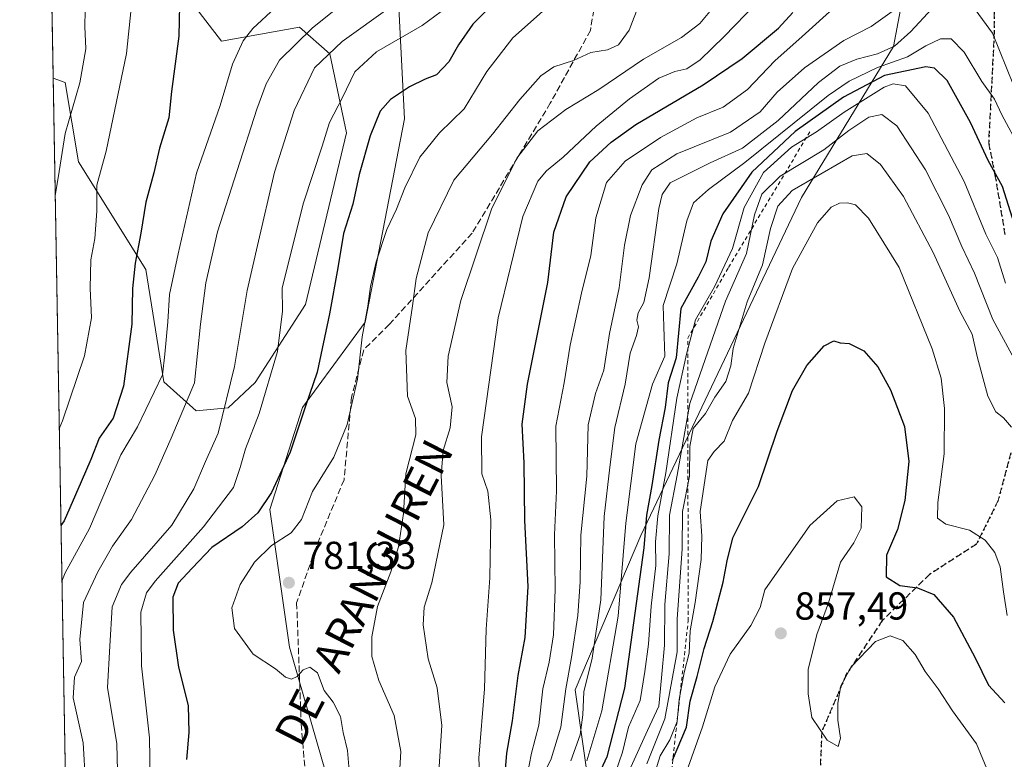
# Model space of a CAD drawing. Units: metres. Extents: x 621012 to 624462, y 4734120 to 4736494.
# Drawn here: x 621012 to 621264, y 4735769 to 4735959 of the extents above; entities that cross this region are included whole.
import ezdxf
from ezdxf.enums import TextEntityAlignment as Align

# ---------------------------------------------------------------- set-up
doc = ezdxf.new("R2010")
doc.units = ezdxf.units.M
doc.header["$MEASUREMENT"] = 0
for name, pattern in [('DGN Style 2', [1.6480167562047852, 0.988810053722871, -0.6592067024819142]), ('DGN Style 3', [2.307223458686699, 1.648016756204785, -0.6592067024819142]), ('DGN Style 5', [1.1536117293433497, 0.4944050268614355, -0.6592067024819142])]:
    doc.linetypes.add(name, pattern=pattern)
for name, color, linetype, lineweight in [('Arbolado forestal CxS', 92, 'Continuous', 0), ('Comarca CxS', 21, 'Continuous', 0), ('Comunidad Autónoma CxS', 142, 'Continuous', 0), ('Curva de nivel maestra', 30, 'Continuous', 30), ('Curva de nivel normal', 30, 'Continuous', 0), ('Escarpado lineal', 30, 'DGN Style 2', 0), ('Municipio CxS', 4, 'Continuous', 0), ('Provincia CxS', 1, 'Continuous', 0), ('Punto de cota en terreno', 7, 'Continuous', 0), ('Ruta', 7, 'DGN Style 5', 30), ('Rótulo de punto de cota en terreno', 7, 'Continuous', 0), ('Senda', 7, 'DGN Style 3', 0), ('Texto cartográfico', 7, 'Continuous', 0)]:
    doc.layers.add(name, color=color, linetype=linetype, lineweight=lineweight)
doc.styles.add('Style-Arial', font='txt')

# ---------------------------------------------------------------- blocks, each defined once
blk = doc.blocks.new('*U8')
at = {"layer": 'Arbolado forestal CxS', "color": 92, "linetype": 'Continuous', "lineweight": 0}
blk.add_polyline3d([(621055.3337000003, 4735963.996900001, 750.624100000001), (621063.3872999996, 4735953.633300001, 753.2887999999948), (621083.4137000004, 4735957.1843, 758.3322999999947), (621091.1815, 4735950.3599, 764.9196999999986), (621095.4209000003, 4735930.115900001, 771.9694000000018), (621084.9134999998, 4735886.042099999, 771.8484999999928), (621071.9905000003, 4735866.064900001, 767.7976999999955), (621065.1381000001, 4735859.5635, 765.0512000000017), (621056.8967000004, 4735858.751700001, 760.9315999999964), (621048.6199000003, 4735866.257900001, 755.2170000000042), (621044.0181, 4735895.045299999, 751.4777999999933), (621026.7588999998, 4735922.681299999, 742.4407999999967), (621023.3273, 4735942.975299999, 737.6450999999943), (621020.2175000003, 4735944.096999999, 736.3883999999962), (621018.8039999995, 4736024.739200001, 726.669399999999), (621022.8835000005, 4736020.532099999, 728.0304000000033), (621035.3623000003, 4735998.856899999, 735.7891999999993), (621043.9001000002, 4735975.8683, 744.7021999999997)], close=True, dxfattribs=at)
blk = doc.blocks.new('5PATER')
at = {"layer": 'Punto de cota en terreno', "linetype": 'Continuous', "lineweight": 0}
h = blk.add_hatch(color=51, dxfattribs=at)
edge = h.paths.add_edge_path()
edge.add_ellipse((0, 0), major_axis=(-0.1095731443231308, -0.1110710700762829), ratio=0.9994222409660322, start_angle=0, end_angle=360)

msp = doc.modelspace()

# ---------------------------------------------------------------- linework, layer by layer
at = {"layer": 'Arbolado forestal CxS', "color": 92, "linetype": 'Continuous', "lineweight": 0, "extrusion": (-0.002096812121280507, 0.1196176728776746, 0.9928178159734331), "elevation": 565931.548565282, "flags": 128}
msp.add_lwpolyline([(-703929.7830973535, -4690313.154313663), (-703929.7830973535, -4690394.392369074)], dxfattribs=at)
at = {"layer": 'Arbolado forestal CxS', "color": 92, "linetype": 'Continuous', "lineweight": 0, "extrusion": (-0.0008770886123899588, 0.05003773154859979, 0.9987469429925864), "elevation": 237166.6752573839, "flags": 128}
msp.add_lwpolyline([(-703926.292807139, -4717463.528530469), (-703926.292807139, -4718376.085600099)], dxfattribs=at)
at = {"layer": 'Arbolado forestal CxS', "color": 92, "linetype": 'Continuous', "lineweight": 0}
for points in [[(621194.3831000002, 4736058.060500001, 778.1778000000049), (621197.8129000004, 4736046.0595, 779.7548999999999), (621192.5253, 4736025.611500001, 780.3009000000021), (621184.1212999999, 4736011.232899999, 779.9842000000062), (621161.6369000003, 4736009.4345, 772.2198999999965), (621134.7027000004, 4735993.4429, 766.0041999999958), (621108.6098999997, 4735967.3507, 762.7157000000007), (621110.2922999999, 4735933.683300001, 776.2483999999968), (621100.1911000004, 4735881.499299999, 779.9055999999982), (621084.1984999999, 4735859.615499999, 775.1441000000051), (621075.7808999997, 4735833.5231, 776.9909999999945), (621080.8302999996, 4735798.172700001, 780.5552000000025), (621090.0878999997, 4735766.1885, 779.8787000000011), (621101.0286999998, 4735745.1461, 781.6459000000032), (621116.1788999997, 4735741.779300001, 787.3540000000066), (621116.9627, 4735742.8113, 787.5090000000056), (621128.9471000005, 4735708.8277, 802.5408000000026)], [(621194.3831000002, 4736058.060500001, 778.1778000000049), (621212.9802999999, 4736057.410300001, 786.6992000000029), (621234.8630999997, 4736031.317700001, 796.0237000000053), (621243.9735000003, 4735996.208900001, 802.991399999999), (621235.7030999997, 4735952.1997, 814.7056000000011), (621212.1350999996, 4735913.482100001, 840.5374000000012), (621170.8903000001, 4735826.789100001, 824.9146000000038), (621154.0557000004, 4735787.2301, 814.1276999999974), (621158.2637, 4735757.7711, 826.2299000000058), (621147.3213000001, 4735745.1459, 819.5399999999936), (621140.5872999998, 4735719.895500001, 810.3414000000049), (621128.9471000005, 4735708.8277, 802.5408000000026)], [(621243.9735000003, 4735996.208900001, 802.991399999999), (621235.7030999997, 4735952.1997, 814.7056000000011), (621212.1350999996, 4735913.482100001, 840.5374000000012), (621170.8903000001, 4735826.789100001, 824.9146000000038), (621154.0557000004, 4735787.2301, 814.1276999999974), (621158.2637, 4735757.7711, 826.2299000000058), (621147.3213000001, 4735745.1459, 819.5399999999936), (621140.5872999998, 4735719.895500001, 810.3414000000049), (621128.9471000005, 4735708.8277, 802.5408000000026), (621116.9627, 4735742.8113, 787.5090000000056), (621116.1788999997, 4735741.779300001, 787.3540000000066), (621101.0286999998, 4735745.1461, 781.6459000000032), (621090.0878999997, 4735766.1885, 779.8787000000011), (621080.8302999996, 4735798.172700001, 780.5552000000025), (621075.7808999997, 4735833.5231, 776.9909999999945), (621084.1984999999, 4735859.615499999, 775.1441000000051), (621100.1911000004, 4735881.499299999, 779.9055999999982), (621110.2922999999, 4735933.683300001, 776.2483999999968), (621108.6098999997, 4735967.3507, 762.7157000000007)], [(621162.4051000001, 4735555.340700001, 809.834799999997), (621145.3907000005, 4735608.992900001, 804.1478000000062), (621136.5110999999, 4735668.538699999, 808.1386000000057), (621128.9471000005, 4735708.8277, 802.5408000000026), (621140.5872999998, 4735719.895500001, 810.3414000000049), (621147.3213000001, 4735745.1459, 819.5399999999936), (621158.2637, 4735757.7711, 826.2299000000058), (621154.0557000004, 4735787.2301, 814.1276999999974), (621170.8903000001, 4735826.789100001, 824.9146000000038), (621212.1350999996, 4735913.482100001, 840.5374000000012), (621235.7030999997, 4735952.1997, 814.7056000000011), (621243.9735000003, 4735996.208900001, 802.991399999999)], [(621108.6098999997, 4735967.3507, 762.7157000000007), (621110.2922999999, 4735933.683300001, 776.2483999999968), (621100.1911000004, 4735881.499299999, 779.9055999999982), (621084.1984999999, 4735859.615499999, 775.1441000000051), (621075.7808999997, 4735833.5231, 776.9909999999945), (621080.8302999996, 4735798.172700001, 780.5552000000025), (621090.0878999997, 4735766.1885, 779.8787000000011), (621101.0286999998, 4735745.1461, 781.6459000000032), (621116.1788999997, 4735741.779300001, 787.3540000000066), (621116.9627, 4735742.8113, 787.5090000000056), (621128.9471000005, 4735708.8277, 802.5408000000026), (621136.5110999999, 4735668.538699999, 808.1386000000057), (621145.3907000005, 4735608.992900001, 804.1478000000062), (621162.4051000001, 4735555.340700001, 809.834799999997)], [(621036.1908999998, 4735032.8234, 782.0577000000048), (621020.2175000003, 4735944.096999999, 736.3883999999962), (621023.3273, 4735942.975299999, 737.6450999999943), (621026.7588999998, 4735922.681299999, 742.4407999999967), (621044.0181, 4735895.045299999, 751.4777999999933), (621048.6199000003, 4735866.257900001, 755.2170000000042), (621056.8967000004, 4735858.751700001, 760.9315999999964), (621065.1381000001, 4735859.5635, 765.0512000000017), (621071.9905000003, 4735866.064900001, 767.7976999999955), (621084.9134999998, 4735886.042099999, 771.8484999999928), (621095.4209000003, 4735930.115900001, 771.9694000000018), (621091.1815, 4735950.3599, 764.9196999999986), (621083.4137000004, 4735957.1843, 758.3322999999947), (621063.3872999996, 4735953.633300001, 753.2887999999948), (621055.3337000003, 4735963.996900001, 750.624100000001)], [(621020.2175000003, 4735944.096999999, 736.3883999999962), (621023.3273, 4735942.975299999, 737.6450999999943), (621026.7588999998, 4735922.681299999, 742.4407999999967), (621044.0181, 4735895.045299999, 751.4777999999933), (621048.6199000003, 4735866.257900001, 755.2170000000042), (621056.8967000004, 4735858.751700001, 760.9315999999964), (621065.1381000001, 4735859.5635, 765.0512000000017), (621071.9905000003, 4735866.064900001, 767.7976999999955), (621084.9134999998, 4735886.042099999, 771.8484999999928), (621095.4209000003, 4735930.115900001, 771.9694000000018), (621091.1815, 4735950.3599, 764.9196999999986), (621083.4137000004, 4735957.1843, 758.3322999999947), (621063.3872999996, 4735953.633300001, 753.2887999999948), (621055.3337000003, 4735963.996900001, 750.624100000001)], [(621020.2175000003, 4735944.096999999, 736.3883999999962), (621023.3273, 4735942.975299999, 737.6450999999943), (621026.7588999998, 4735922.681299999, 742.4407999999967), (621044.0181, 4735895.045299999, 751.4777999999933), (621048.6199000003, 4735866.257900001, 755.2170000000042), (621056.8967000004, 4735858.751700001, 760.9315999999964), (621065.1381000001, 4735859.5635, 765.0512000000017), (621071.9905000003, 4735866.064900001, 767.7976999999955), (621084.9134999998, 4735886.042099999, 771.8484999999928), (621095.4209000003, 4735930.115900001, 771.9694000000018), (621091.1815, 4735950.3599, 764.9196999999986), (621083.4137000004, 4735957.1843, 758.3322999999947), (621063.3872999996, 4735953.633300001, 753.2887999999948), (621055.3337000003, 4735963.996900001, 750.624100000001)]]:
    msp.add_polyline3d(points, dxfattribs=at)
at = {"layer": 'Comarca CxS', "color": 21, "linetype": 'Continuous', "lineweight": 0, "flags": 128}
msp.add_lwpolyline([(621042.484276273, 4734673.787880573), (621011.6500009174, 4736432.869982609)], dxfattribs=at)
at = {"layer": 'Comunidad Autónoma CxS', "color": 142, "linetype": 'Continuous', "lineweight": 0, "flags": 128}
msp.add_lwpolyline([(621054.0766385758, 4734119.54339221), (621052.2000009158, 4734119.509982632), (621052.1344839423, 4734123.247697691), (621042.484276273, 4734673.787880573), (621011.6500009174, 4736432.869982609), (621322.4928619823, 4736438.403032222), (624420.6100009436, 4736493.54998261), (624451.2486753337, 4734794.260492668), (624459.807789305, 4734319.552865584), (624462.320000942, 4734180.219982633), (623882.3299611444, 4734169.894482264)], close=True, dxfattribs=at)
at = {"layer": 'Curva de nivel maestra', "color": 30, "linetype": 'Continuous', "lineweight": 30, "flags": 128}
for points, elevation in [([(621052.6799999997, 4735966.970100001), (621052.4800000006, 4735954.920100001), (621050.5599999996, 4735940.670100001), (621049.8899999997, 4735933.950099999), (621047.5199999996, 4735926.1501), (621046.0499999998, 4735919.8301), (621044, 4735912.3201), (621042.7100000001, 4735904.3201), (621041.2699999996, 4735896.6501), (621040.6100000005, 4735890.140100001), (621040.3700000001, 4735881.0001), (621038.2999999998, 4735865.090100001), (621035.5999999996, 4735856.920100001), (621032.0499999998, 4735851.7601), (621029.8799999999, 4735846.290100001), (621027.4400000004, 4735840.5801), (621023.0700000003, 4735830.5701), (621022.2281, 4735829.394300001)], 750), ([(621132.2000000002, 4735962.3201), (621127.8700000001, 4735958.0001), (621124.1799999997, 4735952.6601), (621121.6699999999, 4735948.3201), (621118.5, 4735944.970100001), (621115.5800000001, 4735943.890100001), (621111.5899999999, 4735941.880100001), (621106.7000000002, 4735938.630100001), (621104.1100000005, 4735935.6501), (621101.5300000003, 4735929.360099999), (621098.6600000003, 4735919.420100001), (621097.0899999999, 4735911.770099999), (621094.6500000004, 4735904.2601), (621093.2599999999, 4735895.460100001), (621091.0800000001, 4735883.640100001), (621087.9299999997, 4735868.720100001), (621085.0199999996, 4735860.280099999), (621081.0300000003, 4735848.1601), (621076.2400000002, 4735837.8101), (621072.7000000002, 4735832.600099999), (621068.7100000001, 4735829.020099999), (621060.9400000004, 4735823.710100001), (621055.9000000004, 4735818.4301), (621052.2400000002, 4735814.630100001), (621050.9500000002, 4735811.0001), (621051, 4735802.520099999), (621052.3399999999, 4735793.0801), (621054.8200000003, 4735783.1801), (621055.0300000003, 4735776.3301), (621054.4000000004, 4735769.3301)], 775), ([(621136.1200000001, 4735765.800100001), (621136.54, 4735771.020099999), (621137.9900000002, 4735779.3201), (621139.4900000002, 4735790.890100001), (621141.2300000006, 4735800.630100001), (621142.04, 4735813.770099999), (621141.1399999997, 4735830.6601), (621140.9900000002, 4735845.470100001), (621140.4600000001, 4735855.3301), (621141.8300000001, 4735865.6601), (621147.0999999996, 4735891.670100001), (621148.6200000001, 4735904.5801), (621151.7199999997, 4735913.6501), (621157.79, 4735922.630100001), (621163.2599999999, 4735927.700099999), (621169.5899999999, 4735932.220100001), (621186.9199999999, 4735942.380100001), (621196.9199999999, 4735949.140100001), (621206.2100000001, 4735956.960100001), (621209.8600000005, 4735960.9801)], 800), ([(621266.1900000004, 4735908.2401), (621263.6699999999, 4735916.3201), (621259.9400000004, 4735922.9801), (621255.4000000004, 4735932.780099999), (621249.4600000001, 4735943.520099999), (621246.1900000004, 4735946.700099999), (621243.9600000001, 4735947.030099999), (621233.3899999997, 4735944.790100001), (621222.8399999999, 4735939.2401), (621210.4900000002, 4735930.4301), (621199.3300000001, 4735920.030099999), (621191.9000000004, 4735909.3201), (621188.8399999999, 4735902.3201), (621187.5599999996, 4735896.9901), (621185.6399999997, 4735893.040100001), (621181.1600000003, 4735885.0001), (621179.9699999997, 4735872.370100001), (621177.8899999997, 4735865.960100001), (621177.1200000001, 4735859.610099999), (621175.4900000002, 4735851.2601), (621173.75, 4735839.6601), (621172.3499999996, 4735832.0001), (621171.6900000004, 4735823.6601), (621166.6799999997, 4735787.6801), (621162.1500000004, 4735770.040100001), (621158.0599999996, 4735761.1801)], 825), ([(621179.0099999999, 4735769.1501), (621182.5999999996, 4735777.6601), (621183.5300000003, 4735784.3301), (621185.3600000005, 4735790.6601), (621187.1200000001, 4735797.860099999), (621189.3300000001, 4735804.790100001), (621192.0499999998, 4735814.860099999), (621193.0300000003, 4735820.3301), (621194.5, 4735826.1801), (621201.0800000001, 4735839.420100001), (621205.8600000005, 4735853.610099999), (621209.7800000003, 4735864.030099999), (621213.4900000002, 4735870.4101), (621217.8799999999, 4735875.4301), (621220.4299999997, 4735876.700099999), (621222.0300000003, 4735876.2401), (621224.2999999998, 4735876.0601), (621228.0800000001, 4735874.170100001), (621231.7100000001, 4735870.110099999), (621234.9600000001, 4735864.170100001), (621238.5, 4735854.790100001), (621239.6600000003, 4735845.770099999), (621238.5700000003, 4735835.7601), (621236.7199999997, 4735828.3301), (621233.8899999997, 4735821.7601), (621233.8399999999, 4735816.2501), (621237.3300000001, 4735813.960100001), (621241.7999999998, 4735813.4101), (621246.0300000003, 4735811.6601), (621251.04, 4735805.880100001), (621256.6600000003, 4735795.450099999), (621260.0599999996, 4735788.390100001), (621264.2199999997, 4735783.9001)], 850)]:
    msp.add_lwpolyline(points, dxfattribs=dict(at, elevation=elevation))
at = {"layer": 'Curva de nivel normal', "color": 30, "linetype": 'Continuous', "lineweight": 0, "flags": 128}
for points, elevation in [([(621020.7451, 4735913.995999999), (621021.5300000003, 4735918.5101), (621023.3200000003, 4735929.960100001), (621027.0599999996, 4735942.890100001), (621028.6100000005, 4735951.630100001), (621028.3600000005, 4735957.3201), (621028.4800000006, 4735965.640100001)], 740), ([(621082.8799999999, 4735967.5001), (621071.3899999997, 4735956.870100001), (621068.9299999997, 4735953.6801), (621066.2300000006, 4735947.7401), (621063.0899999999, 4735937.0701), (621057, 4735919.720100001), (621052.2599999999, 4735899.030099999), (621050.0199999996, 4735888.640100001), (621049.6100000005, 4735881.6501), (621048.9000000004, 4735873.3201), (621048.2599999999, 4735867.9901), (621041.8200000003, 4735854.6601), (621037.5999999996, 4735847.4901), (621029.5899999999, 4735828.630100001), (621023.2999999998, 4735817.270099999), (621022.4789000005, 4735815.088400001)], 755), ([(621099.7599999999, 4735967.540100001), (621086.7300000006, 4735957.040100001), (621078.2400000002, 4735948.710100001), (621074.8200000003, 4735942.640100001), (621072.4199999999, 4735936.200099999), (621062.3399999999, 4735904.710100001), (621059.3600000005, 4735891.600099999), (621058, 4735881.020099999), (621056.4600000001, 4735865.940099999), (621050.4500000002, 4735851.780099999), (621046.3200000003, 4735842.300100001), (621040.3499999996, 4735830.880100001), (621035.4299999997, 4735824.050100001), (621031.7199999997, 4735817.520099999), (621028.04, 4735809.670100001), (621027.0599999996, 4735800.170100001), (621027.4600000001, 4735794.460100001), (621025.6699999999, 4735790.440099999), (621025.3799999999, 4735785.210100001), (621027.9400000004, 4735773.670100001), (621028.54, 4735763.420100001)], 760), ([(621141.6500000004, 4735764.800100001), (621142.8399999999, 4735771.030099999), (621144.7300000006, 4735778.190099999), (621145.79, 4735787.5101), (621147.3799999999, 4735794.3301), (621148.5300000003, 4735801.3301), (621148.9699999997, 4735813.0001), (621148.7400000002, 4735826.9801), (621149.2999999998, 4735838.300100001), (621149.0800000001, 4735854.8201), (621151.29, 4735865.960100001), (621152.7999999998, 4735875.620100001), (621155.7000000002, 4735888.950099999), (621158.0800000001, 4735898.640100001), (621159.3600000005, 4735908.3201), (621162.0999999996, 4735917.3201), (621166.9100000003, 4735922.800100001), (621175.9199999999, 4735928.920100001), (621185.2800000003, 4735933.920100001), (621192.0099999999, 4735936.670100001), (621198.2800000003, 4735941.170100001), (621205.25, 4735948.5701), (621212.25, 4735954.8101), (621226.3499999996, 4735967.590100001)], 805), ([(621122.9600000001, 4735963.5601), (621114.8499999996, 4735957.610099999), (621103.1699999999, 4735950.890100001), (621097.6100000005, 4735945.770099999), (621094.4000000004, 4735939.110099999), (621091.1200000001, 4735932.770099999), (621089.2100000001, 4735926.6501), (621084.3899999997, 4735912.1501), (621078.9800000006, 4735890.3201), (621079.0700000003, 4735884.3301), (621077.75, 4735874.0101), (621073.0899999999, 4735858.090100001), (621069.54, 4735849.0001), (621068.1399999997, 4735844.290100001), (621066.4800000006, 4735839.1601), (621058.7400000002, 4735829.040100001), (621046.4100000003, 4735815.100099999), (621044.2000000002, 4735812.140100001), (621042.7100000001, 4735807.130100001), (621042.8799999999, 4735793.420100001), (621044.9600000001, 4735774.880100001), (621045.1500000004, 4735759.280099999)], 770), ([(621170.6399999997, 4735963.5101), (621167.9000000004, 4735956.4301), (621165.2000000002, 4735952.6601), (621162.3899999997, 4735951.380100001), (621158.0800000001, 4735950.6601), (621153.5999999996, 4735948.670100001), (621148.5999999996, 4735946.9801), (621145.2599999999, 4735944.720100001), (621139.9199999999, 4735938.600099999), (621132.8799999999, 4735929.7401), (621122.9199999999, 4735917.940099999), (621116.4100000003, 4735904.460100001), (621113.3399999999, 4735892.7301), (621112.3799999999, 4735885.7401), (621110.6900000004, 4735874.280099999), (621111.1100000005, 4735862.540100001), (621113.1200000001, 4735856.800100001), (621113.2100000001, 4735852.6601), (621110.6799999997, 4735842.6601), (621110.0300000003, 4735832.470100001), (621108.7999999998, 4735823.890100001), (621106.8399999999, 4735817.470100001), (621103.3799999999, 4735808.640100001), (621101.9199999999, 4735800.840100001), (621101.9600000001, 4735795.8201), (621103.7599999999, 4735789.620100001), (621107.6600000003, 4735780.6801), (621109.4100000003, 4735771.4001), (621108.6200000001, 4735758.420100001)], 785.0000000000001), ([(621190.3300000001, 4735963.2301), (621186.04, 4735958.110099999), (621181.3600000005, 4735954.5601), (621171.5999999996, 4735948.960100001), (621160.1600000003, 4735941.200099999), (621151.6799999997, 4735936.050100001), (621144.4600000001, 4735930.5801), (621139.0800000001, 4735923.610099999), (621132.6600000003, 4735910.550100001), (621124.75, 4735887.090100001), (621121.5, 4735872.8301), (621121.1699999999, 4735866.050100001), (621122.54, 4735859.8101), (621122.0599999996, 4735854.460100001), (621120.1900000004, 4735848.590100001), (621119.7300000006, 4735842.200099999), (621120.3600000005, 4735829.550100001), (621117.2800000003, 4735814.6601), (621115.3600000005, 4735808.470100001), (621115.0599999996, 4735803.880100001), (621116.3499999996, 4735795.140100001), (621118.6500000004, 4735787.780099999), (621119.8899999997, 4735778.120100001), (621119.0199999996, 4735764.960100001)], 790), ([(621200.54, 4735963.370100001), (621192.3099999996, 4735954.8201), (621186.1200000001, 4735948.770099999), (621182.7000000002, 4735946.530099999), (621179.6100000005, 4735945.860099999), (621175.5599999996, 4735944.0701), (621167.9800000006, 4735938.850099999), (621159.4600000001, 4735931.8101), (621150.9900000002, 4735923.850099999), (621146.7599999999, 4735920.370100001), (621144.4600000001, 4735917.6501), (621140.6600000003, 4735908.6501), (621134.29, 4735882.6601), (621130.0499999998, 4735852.0801), (621130.1299999999, 4735842.6601), (621131.7100000001, 4735838.200099999), (621132.4699999997, 4735830.870100001), (621132.1799999997, 4735815.920100001), (621131.29, 4735802.780099999), (621130.8499999996, 4735787.5101), (621129.3399999999, 4735769.710100001), (621129.9500000002, 4735757.2401)], 795), ([(621254.9800000006, 4735963.960100001), (621261.0800000001, 4735955.690099999), (621266.4299999997, 4735942.340100001)], 815), ([(621040.2000000002, 4735961.9801), (621039.04, 4735950.4101), (621033.8300000001, 4735925.4101), (621031.4299999997, 4735916.6501), (621031.4400000004, 4735909.9901), (621030.9199999999, 4735902.950099999), (621029.9100000003, 4735897.5101), (621029.7199999997, 4735890.280099999), (621030.0800000001, 4735882.6501), (621028.29, 4735872.880100001), (621022.6200000001, 4735856.220100001), (621021.7943000002, 4735854.143200001)], 745), ([(621106.5999999996, 4735962.3101), (621094.3499999996, 4735953.5001), (621087.2699999996, 4735946.7501), (621082.0499999998, 4735935.8101), (621077, 4735920.040100001), (621072.5999999996, 4735901.210100001), (621069.9800000006, 4735889.6801), (621066.75, 4735870.140100001), (621062.5599999996, 4735853.0601), (621059.3200000003, 4735845.8301), (621056.3200000003, 4735838.770099999), (621050.6699999999, 4735829.440099999), (621040.1399999997, 4735817.450099999), (621037.7199999997, 4735814.210100001), (621035.3799999999, 4735808.4801), (621034.7400000002, 4735798.450099999), (621034.2000000002, 4735787.840100001), (621036.5199999996, 4735773.380100001), (621037.0499999998, 4735752.790100001)], 765), ([(621146.5, 4735961.880100001), (621138.0999999996, 4735954.470100001), (621131.3799999999, 4735945.790100001), (621125.6399999997, 4735936.210100001), (621119.2800000003, 4735930.120100001), (621114.2300000006, 4735923.8201), (621110.3799999999, 4735915.9901), (621108.2400000002, 4735910.4801), (621105.7999999998, 4735905.290100001), (621103.0199999996, 4735896.9801), (621101.5700000003, 4735890.6501), (621100.8899999997, 4735885.6501), (621099.4400000004, 4735877.790100001), (621098.2800000003, 4735866.880100001), (621095.5800000001, 4735855.300100001), (621092.1900000004, 4735846.920100001), (621086.7599999999, 4735838.090100001), (621083.9299999997, 4735830.9001), (621081.2599999999, 4735827.470100001), (621076.2400000002, 4735824.270099999), (621071.8399999999, 4735820.0101), (621068.1799999997, 4735814.270099999), (621066.04, 4735808.300100001), (621066.7599999999, 4735802.960100001), (621071.4699999997, 4735796.4001), (621077.2300000006, 4735792.630100001), (621079.7800000003, 4735790.520099999), (621081.3700000001, 4735789.970100001), (621082.7699999996, 4735790.640100001), (621084.2999999998, 4735792.380100001), (621086.0199999996, 4735793.0101), (621088, 4735791.600099999), (621089.75, 4735787.040100001), (621091.9800000006, 4735784.0601), (621093.8600000005, 4735780.350099999), (621094.6100000005, 4735776.2501), (621095.6600000003, 4735771.6601), (621096.1399999997, 4735766.5801)], 780), ([(621145.4000000004, 4735764.440099999), (621147.8799999999, 4735769.530099999), (621150.4299999997, 4735777.670100001), (621151.6600000003, 4735787.470100001), (621153.1699999999, 4735795.5001), (621154.7599999999, 4735806.290100001), (621155.3499999996, 4735814.890100001), (621155.5599999996, 4735826.9301), (621157.0499999998, 4735842.0001), (621157.3600000005, 4735855.2301), (621159.3099999996, 4735863.2601), (621161.4299999997, 4735869.220100001), (621162.8499999996, 4735878.6501), (621165.3399999999, 4735890.3201), (621166.7000000002, 4735901.3101), (621168.2800000003, 4735908.9001), (621171.2599999999, 4735916.780099999), (621173.7000000002, 4735920.610099999), (621180.1299999999, 4735924.700099999), (621193.9199999999, 4735930.300100001), (621201.5, 4735935.4801), (621205.9000000004, 4735940.530099999), (621212.8300000001, 4735946.780099999), (621222.9199999999, 4735953.780099999), (621229.9199999999, 4735957.370100001), (621235.3799999999, 4735961.2401)], 810.0000000000001), ([(621152.9199999999, 4735769.0001), (621155.3399999999, 4735775.700099999), (621156.0199999996, 4735780.8201), (621156.3300000001, 4735786.700099999), (621158.4500000002, 4735795.3301), (621160.6600000003, 4735810.3301), (621161.5, 4735831.6601), (621162.9600000001, 4735844.300100001), (621164.2800000003, 4735854.550100001), (621166.8899999997, 4735865.590100001), (621168.2000000002, 4735873.550100001), (621169.7999999998, 4735878.0701), (621170.2699999996, 4735880.3101), (621169.8600000005, 4735882.0601), (621170.2199999997, 4735883.9101), (621171.7100000001, 4735886.5801), (621173.04, 4735892.880100001), (621175.5300000003, 4735910.640100001), (621176.3899999997, 4735914.270099999), (621178.3899999997, 4735917.2601), (621188.6399999997, 4735922.420100001), (621196.9800000006, 4735926.1501), (621206.0999999996, 4735933.2301), (621216.5, 4735943.0101), (621221.9199999999, 4735947.210100001), (621226.25, 4735948.9801), (621231.5899999999, 4735950.3301), (621235.9199999999, 4735952.300100001), (621240.1600000003, 4735956.0801), (621245.5300000003, 4735961.920100001)], 815), ([(621268.1699999999, 4735925.9901), (621263.4699999997, 4735934.6801), (621261.5499999998, 4735938.7501), (621258.3499999996, 4735943.270099999), (621253.7999999998, 4735950.7501), (621250.4299999997, 4735954.1601), (621247.7699999996, 4735954.220100001), (621243.9500000002, 4735952.390100001), (621239.25, 4735949.5701), (621231.5899999999, 4735946.860099999), (621224.3499999996, 4735943.380100001), (621218.9199999999, 4735939.670100001), (621197.5899999999, 4735922.4801), (621188.25, 4735915.5801), (621184.4100000003, 4735912.110099999), (621182.6799999997, 4735907.5601), (621180.1699999999, 4735896.4801), (621176.5899999999, 4735885.8101), (621176.8399999999, 4735880.290100001), (621177.0599999996, 4735872.8101), (621173.8799999999, 4735865.6601), (621169.6600000003, 4735850.3301), (621167.0700000003, 4735830.0001), (621165.0700000003, 4735806.090100001), (621160.9299999997, 4735781.850099999), (621157.0199999996, 4735769.030099999)], 820), ([(621264.4299999997, 4735891.5101), (621262.3099999996, 4735898.090100001), (621259.3200000003, 4735904.0801), (621253.7999999998, 4735917.590100001), (621244.5899999999, 4735935.1601), (621238.7699999996, 4735942.170100001), (621235.6200000001, 4735942.670100001), (621233.29, 4735941.7601), (621223.0700000003, 4735935.380100001), (621215.9199999999, 4735930.3201), (621209.5599999996, 4735926.380100001), (621202.3300000001, 4735919.920100001), (621197.3700000001, 4735910.970100001), (621194.3899999997, 4735900.460100001), (621189.7999999998, 4735890.590100001), (621184.9500000002, 4735882.130100001), (621182.6500000004, 4735873.340100001), (621180.1399999997, 4735862.0101), (621177.2999999998, 4735842.890100001), (621175.2800000003, 4735831.8201), (621174.6799999997, 4735825.210100001), (621174.7699999996, 4735819.090100001), (621173.5599999996, 4735808.6601), (621172.8700000001, 4735798.9801), (621171.9199999999, 4735791.9101), (621170.7300000006, 4735784.520099999), (621167.7800000003, 4735777.620100001), (621166.2400000002, 4735771.2601), (621164.3099999996, 4735765.7601)], 830.0000000000001), ([(621269.3600000005, 4735867.0601), (621261.1799999997, 4735882.190099999), (621256.4500000002, 4735894.0801), (621253.2199999997, 4735900.940099999), (621249.7599999999, 4735908.9901), (621243.9199999999, 4735920.600099999), (621236.5700000003, 4735931.880100001), (621232.6900000004, 4735934.8201), (621229.3799999999, 4735934.0801), (621224.2000000002, 4735930.6501), (621217.8300000001, 4735925.720100001), (621206.6399999997, 4735918.9901), (621201.9699999997, 4735914.340100001), (621200.0800000001, 4735909.090100001), (621197.9600000001, 4735899.1801), (621192.6100000005, 4735886.9301), (621183.4500000002, 4735860.690099999), (621180.2400000002, 4735842.3201), (621178.2699999996, 4735832.020099999), (621178.1600000003, 4735822.120100001), (621177.0800000001, 4735809.120100001), (621177, 4735798.6601), (621176.1799999997, 4735790.3201), (621175.5599999996, 4735783.0001), (621172.6399999997, 4735776.8201), (621167.9299999997, 4735766.450099999)], 835), ([(621265.9100000003, 4735854.5601), (621263.9000000004, 4735857.0001), (621261.9299999997, 4735858.520099999), (621259.8799999999, 4735862.520099999), (621257.0999999996, 4735872.7601), (621255.8200000003, 4735878.450099999), (621252.6699999999, 4735884.3301), (621245.8399999999, 4735899.370100001), (621238.25, 4735913.7601), (621232.3899999997, 4735921.960100001), (621228.8099999996, 4735924.7601), (621225.0599999996, 4735924.200099999), (621209.7300000006, 4735915.280099999), (621206.0599999996, 4735911.290100001), (621204.1399999997, 4735905.530099999), (621202.1100000005, 4735896.2301), (621198.1399999997, 4735886.720100001), (621194.6200000001, 4735874.7601), (621194.0199999996, 4735870.3201), (621192.7000000002, 4735866.3201), (621189.8700000001, 4735862.280099999), (621187.4800000006, 4735858.140100001), (621184.3099999996, 4735854.280099999), (621183.4699999997, 4735849.6601), (621183.3799999999, 4735842.0001), (621181.5700000003, 4735833.0001), (621181.54, 4735823.3301), (621180.25, 4735805.450099999), (621180.1799999997, 4735796.960100001), (621177.0899999999, 4735779.8301), (621172.4699999997, 4735768.220100001)], 840), ([(621264.7999999998, 4735806.300100001), (621263.8499999996, 4735812.390100001), (621263.0300000003, 4735818.790100001), (621261.6799999997, 4735822.4801), (621259.1699999999, 4735825.600099999), (621255.1900000004, 4735828.170100001), (621249.0700000003, 4735829.7401), (621246.9299999997, 4735831.2401), (621247.04, 4735835.2501), (621248.6600000003, 4735847.780099999), (621248.79, 4735859.390100001), (621247.8799999999, 4735867.140100001), (621245.5700000003, 4735874.6501), (621237.0999999996, 4735895.520099999), (621229.2599999999, 4735908.2301), (621225.9299999997, 4735911.600099999), (621223.8899999997, 4735912.100099999), (621221.8099999996, 4735912.030099999), (621219.7199999997, 4735911.0101), (621216.2400000002, 4735906.9801), (621209.75, 4735895.270099999), (621202.7300000006, 4735876.140100001), (621198.5099999999, 4735863.3301), (621194.4500000002, 4735856.3301), (621192.29, 4735851.0001), (621189.6699999999, 4735848.350099999), (621188.1200000001, 4735846.040100001), (621186.1200000001, 4735832.960100001), (621186.5499999998, 4735826.6601), (621186.3799999999, 4735820.6601), (621184.8200000003, 4735809.6601), (621183.5599999996, 4735802.3301), (621183.2599999999, 4735796.6601), (621182.0499999998, 4735791.6601), (621180.7199999997, 4735784.770099999), (621180.1799999997, 4735779.0801), (621178.2999999998, 4735774.440099999), (621175.8700000001, 4735770.3301), (621172.9199999999, 4735761.0001)], 845), ([(621261.0800000001, 4735763.5001), (621256.9600000001, 4735773.350099999), (621250.8200000003, 4735781.840100001), (621247.1200000001, 4735787.520099999), (621243.7999999998, 4735791.950099999), (621241.2800000003, 4735796.290100001), (621238.1100000005, 4735799.920100001), (621234.8700000001, 4735801.0701), (621231.04, 4735799.640100001), (621224.8399999999, 4735793.120100001), (621222.1900000004, 4735788.2401), (621221.4500000002, 4735783.840100001), (621221.4400000004, 4735779.450099999), (621222.0700000003, 4735774.850099999), (621221.5, 4735772.720100001), (621218.6500000004, 4735774.360099999), (621214.7199999997, 4735780.140100001), (621213.7999999998, 4735786.220100001), (621213.7699999996, 4735792.4801), (621215.9900000002, 4735801.420100001), (621219.0300000003, 4735809.5101), (621222.1100000005, 4735819.940099999), (621225.54, 4735824.920100001), (621227.4000000004, 4735828.6801), (621227.54, 4735834.140100001), (621225.5899999999, 4735836.720100001), (621221.25, 4735835.7301), (621214.25, 4735829.360099999), (621202.6900000004, 4735812.880100001), (621201.5300000003, 4735808.3101), (621199.1500000004, 4735803.720100001), (621193.79, 4735796.350099999), (621189.8600000005, 4735788.0001), (621186.6799999997, 4735777.7501), (621182.6299999999, 4735766.200099999)], 855)]:
    msp.add_lwpolyline(points, dxfattribs=dict(at, elevation=elevation))
at = {"layer": 'Escarpado lineal', "color": 30, "linetype": 'DGN Style 2', "lineweight": 0}
msp.add_polyline3d([(621219.2657000005, 4735483.748500001, 823.0038999999962), (621177.1456000004, 4735586.979699999, 831.811400000006), (621160.8245999999, 4735691.3682, 834.8537000000069), (621177.3512000004, 4735753.5526, 850.4709000000003), (621183.0473999997, 4735804.8375, 843.5427000000054), (621182.9275000002, 4735877.397800001, 828.4714999999997), (621193.3941000003, 4735895.5889, 830.3031000000047), (621214.4360999997, 4735930.680400001, 825.0149999999995)], dxfattribs=at)
at = {"layer": 'Municipio CxS', "color": 4, "linetype": 'Continuous', "lineweight": 0, "flags": 128}
msp.add_lwpolyline([(621042.484276273, 4734673.787880573), (621011.6500009174, 4736432.869982609)], dxfattribs=at)
at = {"layer": 'Provincia CxS', "color": 1, "linetype": 'Continuous', "lineweight": 0, "flags": 128}
msp.add_lwpolyline([(621054.0766385758, 4734119.54339221), (621052.2000009158, 4734119.509982632), (621052.1344839423, 4734123.247697691), (621042.484276273, 4734673.787880573), (621011.6500009174, 4736432.869982609), (621322.4928619823, 4736438.403032222), (624420.6100009436, 4736493.54998261), (624451.2486753337, 4734794.260492668), (624459.807789305, 4734319.552865584), (624462.320000942, 4734180.219982633), (623882.3299611444, 4734169.894482264)], close=True, dxfattribs=at)
at = {"layer": 'Ruta', "color": 7, "linetype": 'DGN Style 5', "lineweight": 30}
for points in [[(621261.3383, 4735981.7621, 819.8899999999995), (621261.5179000003, 4735955.9495, 822.7326999999932), (621260.0909000002, 4735927.367900001, 829.3938000000054), (621261.7067, 4735919.324899999, 830.8991999999998), (621264.2947000006, 4735903.8673, 832.9162000000069)], [(621265.8041000003, 4735847.993100001, 848.1100000000006), (621262.5295000002, 4735835.7577, 850.7691999999952), (621256.9775, 4735824.6141, 856.4511000000057), (621244.9452999998, 4735816.847899999, 854.5510000000068), (621232.7987000003, 4735804.990499999, 866.2927000000054), (621223.5846999995, 4735791.175100001, 863.1760000000068), (621217.2978999997, 4735776.468699999, 867.9425000000047), (621216.7200999996, 4735762.690099999, 875.8938999999956), (621217.5135000005, 4735748.5843, 878.7406999999948), (621221.7991000004, 4735742.976700001, 880.011400000003), (621221.2021000005, 4735737.590100001, 876.1900000000023), (621219.2455000002, 4735729.9353, 880.1600000000036), (621223.6841000002, 4735713.5843, 883.9906999999948), (621226.0125000002, 4735704.905900001, 885.1122000000032), (621229.8419000005, 4735689.9771, 885.3592000000064), (621237.6867000004, 4735667.789899999, 885.248000000007), (621247.3947000002, 4735651.804099999, 883.2342999999966), (621250.1624999996, 4735642.6053, 882.2280000000028), (621248.9042999997, 4735628.907500001, 882.7654999999941), (621250.3542999999, 4735617.910700001, 883.2792999999948), (621255.3916999997, 4735605.826300001, 883.3142999999982), (621262.6438999996, 4735593.8717, 882.2657999999938), (621270.3258999997, 4735582.7061, 882.3929999999965)]]:
    msp.add_polyline3d(points, dxfattribs=at)
at = {"layer": 'Senda', "color": 7, "linetype": 'DGN Style 3', "lineweight": 0}
for points in [[(621161.1017000005, 4736004.572899999, 786.2976999999955), (621160.6158999996, 4735973.0285, 801.0421999999963), (621157.9946999997, 4735956.3759, 804.2085999999982), (621147.6986999996, 4735937.7225, 804.5668000000006), (621127.6593000004, 4735904.3687, 799.9545000000071), (621106.4057, 4735880.968699999, 786.2632000000012), (621099.8586999997, 4735874.4111, 784.5561000000016), (621096.7396999998, 4735862.326300001, 788.0362000000023), (621094.8201000001, 4735841.1205, 797.4039000000049), (621087.6275000004, 4735823.765699999, 797.7308000000049), (621082.6628999999, 4735809.5713, 795.1371000000072), (621083.8388999999, 4735778.4561, 795.3570999999939), (621086.4923, 4735745.7115, 796.8611999999994), (621094.1993000006, 4735709.945499999, 804.5467999999966), (621103.5701000001, 4735686.660700001, 805.2642000000051), (621121.9345000006, 4735648.993100001, 810.2149999999965), (621127.8651000002, 4735631.457699999, 812.5203000000038), (621128.2034999998, 4735612.1687, 811.8509999999952), (621128.2197000004, 4735587.4647, 808.7810000000028), (621128.4301000005, 4735563.808300001, 806.9744999999967)], [(621261.3383, 4735981.7621, 819.8899999999995), (621261.5179000003, 4735955.9495, 822.7326999999932), (621260.0909000002, 4735927.367900001, 829.3938000000054), (621261.7067, 4735919.324899999, 830.8991999999998), (621264.2947000006, 4735903.8673, 832.9162000000069)], [(621265.8041000003, 4735847.993100001, 848.1100000000006), (621262.5295000002, 4735835.7577, 850.7691999999952), (621256.9775, 4735824.6141, 856.4511000000057), (621244.9452999998, 4735816.847899999, 854.5510000000068), (621232.7987000003, 4735804.990499999, 866.2927000000054), (621223.5846999995, 4735791.175100001, 863.1760000000068), (621217.2978999997, 4735776.468699999, 867.9425000000047), (621216.7200999996, 4735762.690099999, 875.8938999999956), (621217.5135000005, 4735748.5843, 878.7406999999948), (621221.7991000004, 4735742.976700001, 880.011400000003), (621221.2021000005, 4735737.590100001, 876.1900000000023), (621219.2455000002, 4735729.9353, 880.1600000000036), (621223.6841000002, 4735713.5843, 883.9906999999948), (621226.0125000002, 4735704.905900001, 885.1122000000032), (621229.8419000005, 4735689.9771, 885.3592000000064), (621237.6867000004, 4735667.789899999, 885.248000000007), (621247.3947000002, 4735651.804099999, 883.2342999999966), (621250.1624999996, 4735642.6053, 882.2280000000028), (621248.9042999997, 4735628.907500001, 882.7654999999941), (621250.3542999999, 4735617.910700001, 883.2792999999948), (621255.3916999997, 4735605.826300001, 883.3142999999982), (621262.6438999996, 4735593.8717, 882.2657999999938), (621270.3258999997, 4735582.7061, 882.3929999999965)]]:
    msp.add_polyline3d(points, dxfattribs=at)

# ---------------------------------------------------------------- block references
at = {"layer": 'Arbolado forestal CxS', "color": 92, "linetype": 'Continuous', "lineweight": 0}
msp.add_blockref('*U8', (0, 0), dxfattribs=at)
at = {"layer": 'Punto de cota en terreno', "color": 7, "linetype": 'Continuous', "lineweight": 0, "xscale": 10, "yscale": 10, "zscale": 10}
for p in [(621080.6699999999, 4735814.699999999, 781.3300000000019), (621206.79, 4735801.720000001, 857.4900000000052)]:
    msp.add_blockref('5PATER', p, dxfattribs=at)

# ---------------------------------------------------------------- texts
at = {"layer": 'Rótulo de punto de cota en terreno', "color": 7, "linetype": 'Continuous', "lineweight": 0, "style": 'Style-Arial'}
for s, p in [('781,33', (621084.1978000002, 4735818.227800001)), ('857,49', (621210.3178000003, 4735805.2478))]:
    msp.add_text(s, height=7.000000000000002, dxfattribs=at).set_placement(p)
at = {"layer": 'Texto cartográfico', "color": 7, "linetype": 'Continuous', "lineweight": 0, "style": 'Style-Arial'}
msp.add_text('SIERRA   DE   ARANGUREN', height=8, rotation=62.80286663554795, dxfattribs=at).set_placement((621089.8169737546, 4735792.658221503), align=Align.MIDDLE_CENTER)

doc.saveas('drawing.dxf')
